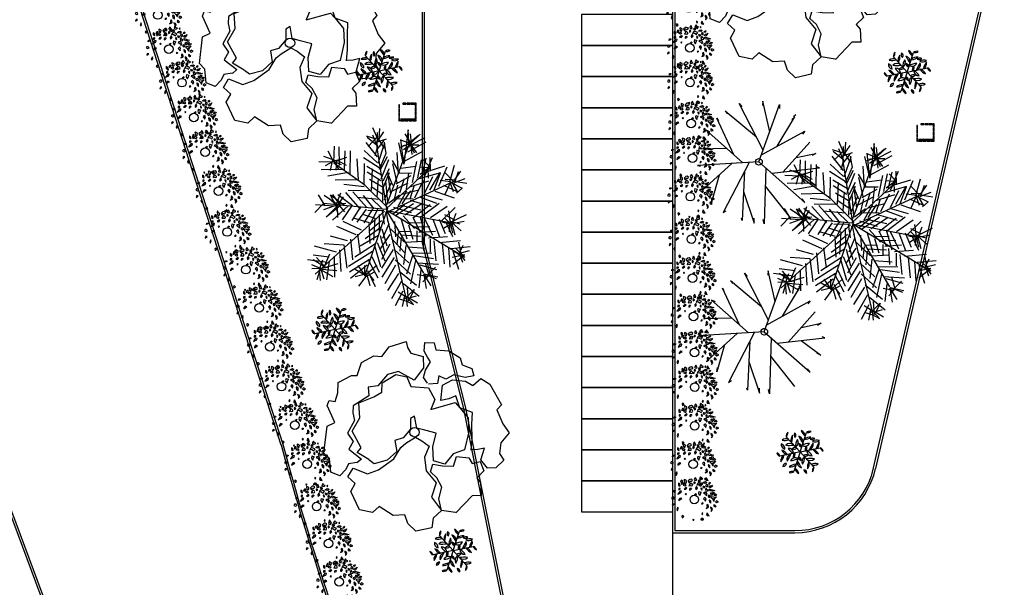
# Model space of a CAD drawing. Units: millimetres. Extents: x 1586 to 2073, y 1049 to 1580.
# Drawn here: x 1800 to 1824, y 1284 to 1298 of the extents above; entities that cross this region are included whole.
import ezdxf

# ---------------------------------------------------------------- set-up
doc = ezdxf.new("R2010")
doc.units = ezdxf.units.MM
for name, color, linetype in [('LSDPATHS', 2, 'Continuous'), ('LSKRASPEDO', 211, 'Continuous'), ('LSPARKING', 1, 'Continuous'), ('LSPARTERIA', 103, 'Continuous'), ('LSTREES', 82, 'Continuous')]:
    doc.layers.add(name, color=color, linetype=linetype)

# ---------------------------------------------------------------- blocks, each defined once
blk = doc.blocks.new('A$C03A763A7')
for points in [[(550, 1900), (390, 1960), (290, 1890), (120, 1840), (0, 2000), (120, 2250), (80, 2400), (410, 2830), (580, 2820), (620, 3190), (710, 3260), (800, 3180), (940, 3300), (1050, 3480), (1350, 3460), (1450, 3400), (1660, 3580), (1940, 3570), (2070, 3480), (2300, 3570), (2650, 3490), (2610, 3370), (2610, 3240), (2790, 3050), (2680, 2850), (2390, 2740), (2210, 3050), (1990, 3110), (1700, 3010), (1520, 3090), (1440, 2930), (1070, 2920), (990, 2800), (940, 2650), (690, 2500), (700, 2300), (550, 2210), (670, 1910), (550, 1890)], [(2590, 2550), (2580, 2690), (2690, 2790), (2860, 2890), (2860, 3000), (2860, 3140), (2960, 3280), (3120, 3180), (3080, 3040), (3290, 2890), (3420, 2650), (3380, 2510), (3510, 2350), (3470, 2200), (3300, 2260), (3130, 2420), (2950, 2430), (2860, 2560), (2760, 2440), (2600, 2520)], [(790, 1830), (660, 2070), (780, 2110), (790, 2490), (1060, 2640), (1200, 2910), (1520, 2860), (1710, 2860), (1810, 3020), (2130, 3020), (2300, 2870), (2270, 2660), (2560, 2460), (2550, 2190), (2380, 2060), (2870, 1930), (2900, 1790), (2940, 1530), (2810, 1280), (2550, 1010), (2310, 1060), (2060, 970), (1900, 1140), (2030, 1390), (2230, 1590), (2060, 1760), (1947, 1880), (2030, 2110), (1930, 2110), (1826, 1924), (1610, 1850), (1440, 1890), (1360, 1680), (1100, 1630), (840, 1700), (790, 1820)], [(2660, 940), (2790, 1120), (2940, 1380), (3070, 1580), (2900, 1790), (2950, 2040), (2800, 2060), (2640, 2110), (2830, 2360), (3060, 2350), (3270, 2190), (3350, 2040), (3560, 2080), (3660, 1890), (3650, 1410), (3520, 1370), (3480, 1070), (3500, 850), (3250, 760), (3120, 590), (3120, 430), (2910, 380), (2760, 460), (2730, 670), (2910, 840), (2780, 880), (2670, 940)], [(150, 1460), (310, 1550), (250, 1740), (430, 1840), (620, 1590), (850, 1550), (1230, 1580), (1470, 1710), (1600, 1730), (1826, 1736), (1900, 1610), (1970, 1440), (1780, 1300), (1670, 1040), (1720, 730), (1490, 530), (1530, 200), (1300, 150), (1180, 0), (870, 100), (810, 320), (850, 500), (640, 610), (490, 910), (310, 870), (110, 1050), (150, 1460)], [(1750, 20), (1530, 200), (1600, 430), (1770, 600), (1780, 810), (1730, 980), (1850, 1090), (2000, 960), (2190, 840), (2340, 980), (2540, 830), (2540, 700), (2700, 650), (2670, 450), (2470, 400), (2490, 280), (2370, 50), (2210, 140), (1750, 10)]]:
    blk.add_lwpolyline(points)
blk.add_circle((1863, 1829), 95.2)
blk = doc.blocks.new('A$C4A7133AE')
at = {"xscale": 2, "yscale": 2, "zscale": 2}
blk.add_blockref('A$C03A763A7', (0, 0), dxfattribs=at)
blk = doc.blocks.new('A1124DA')
at = {"color": 0}
for p, q in [((-0.026631, 0.503376), (-0.021723, 0.47393)), ((0.086008, 0.185063), (-0.026631, 0.503376)), ((0.078387, 0.065214), (0.105876, 0.497486)), ((0.105876, 0.497486), (0.110784, 0.462151)), ((-0.242567, 0.450373), (-0.222937, 0.420927)), ((-0.117587, 0.060264), (-0.242567, 0.450373)), ((-0.147875, 0.154805), (-0.114968, 0.485708)), ((-0.114968, 0.485708), (-0.114968, 0.462151)), ((0.203016, 0.1689), (0.282552, 0.415038)), ((0.282552, 0.415038), (0.262921, 0.385592)), ((-0.375074, 0.344368), (-0.345628, 0.338478)), ((-0.172404, 0.231367), (-0.375074, 0.344368)), ((0, 0), (0.385612, 0.320811)), ((0.385612, 0.320811), (0.370889, 0.291365)), ((-0.453597, 0.232473), (-0.433966, 0.214805)), ((0, 0), (-0.453597, 0.232473)), ((0.194274, 0.034223), (0.444504, 0.167692)), ((0.444504, 0.167692), (0.410151, 0.161803)), ((0.459227, 0.17947), (0.434689, 0.173581)), ((-0.198898, 0.101937), (-0.517396, 0.03813)), ((-0.517396, 0.03813), (-0.497765, 0.044019)), ((-0.339598, 0.073749), (-0.507581, -0.085543)), ((-0.073045, 0.037436), (-0.46832, -0.209216)), ((0, 0), (0.154953, -0.480119)), ((0.046513, 0.038696), (0.45432, 0.026351)), ((0.45432, 0.026351), (0.424874, 0.014573)), ((-0.507581, -0.085543), (-0.483043, -0.056097)), ((-0.139971, -0.004326), (-0.365259, -0.344667)), ((0.022752, -0.070498), (-0.222937, -0.462451)), ((0.129968, -0.174034), (0.444504, -0.073765)), ((-0.233942, -0.146288), (-0.291644, -0.415337)), ((0.04367, -0.13531), (0.405243, -0.297554)), ((0.282154, -0.125519), (0.439597, -0.17977)), ((-0.46832, -0.209216), (-0.438874, -0.209216)), ((-0.057993, -0.199313), (-0.016815, -0.515454)), ((0.225497, -0.216899), (0.302182, -0.403559)), ((0.439597, -0.17977), (0.405243, -0.17977)), ((0.405243, -0.297554), (0.39052, -0.279886)), ((-0.365259, -0.344667), (-0.360351, -0.327)), ((-0.291644, -0.415337), (-0.272013, -0.380002)), ((0.302182, -0.403559), (0.282552, -0.374113)), ((-0.222937, -0.462451), (-0.213122, -0.427116)), ((0.154953, -0.480119), (0.150045, -0.444783))]:
    blk.add_line(p, q, dxfattribs=at)
blk.add_circle((0, 0), 0.027354, dxfattribs=at)
blk = doc.blocks.new('A$C7B3A4F16')
at = {"color": 7, "linetype": 'Continuous'}
for p, q in [((18.1, 56.9), (17.5, 56.6)), ((17.5, 56.6), (18.1, 53)), ((20.9, 55.4), (18.1, 56.9)), ((20.6, 53), (20.9, 55.4)), ((25.5, 57.2), (23, 55.1)), ((23, 55.1), (23, 54.8)), ((27.2, 57.5), (25.5, 57.2)), ((29.1, 56.3), (27.2, 57.5)), ((27.4, 54.5), (28.9, 55.4)), ((28.9, 55.4), (29.1, 56.3)), ((33.4, 60), (31.7, 57.6)), ((31.7, 57.6), (32.1, 56.1)), ((32.1, 56.1), (34, 55.8)), ((33.6, 59.4), (33.4, 60)), ((35.1, 56.1), (33.6, 59.4)), ((34, 55.8), (35.1, 56.1)), ((37.4, 54.3), (37.8, 56.6)), ((37.8, 56.6), (39.5, 54.3)), ((40.5, 60.9), (38.8, 58.2)), ((38.8, 58.2), (40.5, 56.7)), ((41.8, 58.8), (40.5, 60.9)), ((40.5, 56.7), (42.8, 57.3)), ((43.7, 58.2), (41.8, 58.8)), ((42.8, 57.3), (43.7, 58.2)), ((47, 58.8), (46, 57.6)), ((46, 57.6), (46.6, 56.7)), ((46.6, 56.7), (47.2, 57.3)), ((47.2, 57.3), (47, 58.8)), ((2.9, 39.3), (3.2, 41.5)), ((3.2, 41.5), (5, 41.5)), ((5, 41.5), (5.1, 40.5)), ((11.5, 50.5), (9.7, 51.7)), ((9.7, 51.7), (9.7, 49.3)), ((9.7, 49.3), (11.5, 47.8)), ((12, 44.6), (9.9, 44.3)), ((9.9, 44.3), (9.9, 42.5)), ((9.9, 42.5), (12, 43.4)), ((12, 48.7), (11.5, 50.5)), ((11.5, 47.8), (12, 48.7)), ((12, 43.4), (12, 44.6)), ((13.9, 51.6), (13.5, 50.4)), ((13.5, 50.4), (15.3, 50.9)), ((14.6, 53.1), (13.9, 51.6)), ((16.3, 53.1), (14.6, 53.1)), ((15.3, 50.9), (16.5, 51.6)), ((18.1, 50.3), (16, 49.2)), ((16, 49.2), (18.5, 48.3)), ((16.5, 51.6), (16.3, 53.1)), ((19.2, 45.3), (17.4, 43.6)), ((17.4, 43.6), (19.7, 43.4)), ((18.1, 53), (19.6, 51.8)), ((20.4, 49.5), (18.1, 50.3)), ((18.5, 48.3), (19.3, 48.3)), ((20.1, 45.8), (19.2, 45.3)), ((19.3, 48.3), (20.4, 49.5)), ((19.6, 51.8), (20.6, 53)), ((19.7, 43.4), (21.3, 45.1)), ((21.3, 45.1), (20.1, 45.8)), ((23, 54.8), (24.7, 52.4)), ((24.6, 49.1), (24.2, 48.2)), ((24.2, 48.2), (25.9, 48.5)), ((25.9, 51.5), (24.6, 49.1)), ((24.7, 52.4), (25.3, 53.6)), ((25.6, 44.3), (25.2, 43.4)), ((25.2, 42.2), (27.3, 43.4)), ((25.2, 43.4), (25.2, 42.2)), ((25.3, 53.6), (25.7, 54.8)), ((27.6, 44.6), (25.6, 44.3)), ((25.7, 54.8), (26.6, 54.8)), ((26.7, 52.1), (25.9, 51.5)), ((25.9, 48.5), (27.1, 48.2)), ((26.6, 54.8), (27.4, 54.5)), ((28.6, 50.3), (26.7, 52.1)), ((27.1, 48.2), (28.8, 48.5)), ((27.6, 44.6), (27.3, 43.4)), ((29, 49.7), (28.6, 50.3)), ((28.8, 48.5), (29, 49.7)), ((31.1, 53.1), (31.3, 51)), ((32.4, 53.1), (31.1, 53.1)), ((31.3, 51), (32.6, 51.9)), ((33.2, 52.2), (32.4, 53.1)), ((32.6, 51.9), (33.2, 52.2)), ((34.9, 47.4), (33.4, 45.1)), ((33.4, 45.1), (34, 43)), ((34, 43), (36.1, 45.1)), ((36.1, 45.1), (34.9, 47.4)), ((36.4, 50.9), (35.3, 48.9)), ((35.3, 48.9), (37.6, 49.8)), ((37.9, 52.4), (36.4, 50.9)), ((37.8, 54.3), (37.4, 54.3)), ((37.6, 49.8), (41, 47.7)), ((38.2, 53.4), (37.8, 54.3)), ((40.2, 51.2), (37.9, 52.4)), ((39.9, 54), (38.2, 53.4)), ((39.5, 54.3), (39.9, 54)), ((42.7, 50.1), (40.2, 51.2)), ((40.9, 44.8), (41.2, 43.4)), ((42.2, 44.6), (40.9, 44.8)), ((41, 47.7), (41.4, 48.6)), ((41.2, 43.4), (42, 41.9)), ((41.4, 48.6), (42.7, 50.1)), ((42, 41.9), (42.6, 43.1)), ((42.6, 43.1), (42.2, 44.6)), ((43.8, 52.3), (45.5, 53.5)), ((47, 51.5), (43.8, 52.3)), ((44.2, 47.4), (43.8, 46)), ((43.8, 46), (45.5, 45.4)), ((45.1, 47.1), (44.2, 47.4)), ((46.8, 46.6), (45.1, 47.1)), ((45.5, 53.5), (47.4, 54.1)), ((45.5, 45.4), (46.8, 46.6)), ((49.1, 52.9), (47, 51.5)), ((48.9, 45.1), (47.2, 43.4)), ((47.2, 43.4), (47.9, 40.7)), ((47.4, 54.1), (49.1, 52.9)), ((48.4, 50.3), (47.8, 48.2)), ((47.8, 48.2), (48.8, 47.3)), ((50.5, 49.4), (48.4, 50.3)), ((48.8, 47.3), (50.5, 47)), ((49.3, 42.8), (48.9, 45.1)), ((51, 42.2), (49.3, 42.8)), ((50.5, 47), (50.5, 49.4)), ((51.2, 41), (51, 42.2)), ((53.8, 52.6), (51.4, 51.1)), ((51.4, 51.1), (53.5, 50.8)), ((52.3, 46.3), (53.1, 48.1)), ((54, 45.4), (52.3, 46.3)), ((52.3, 43.4), (53.3, 43.7)), ((53.3, 41.3), (52.3, 43.4)), ((53.1, 48.1), (55.4, 48.1)), ((53.3, 43.7), (58, 42.2)), ((56.9, 40.7), (53.3, 41.3)), ((53.8, 52.6), (53.5, 50.8)), ((55.6, 46.6), (54, 45.4)), ((55.4, 48.1), (56.9, 49.3)), ((56.9, 49.3), (55.6, 46.6)), ((60.3, 41.6), (56.9, 40.7)), ((58, 42.2), (60.3, 41.6)), ((1, 32.4), (0, 30.6)), ((0, 30.6), (2.3, 29.7)), ((2.9, 32.4), (1, 32.4)), ((2.3, 29.7), (4, 30.6)), ((5.1, 40.5), (2.9, 39.3)), ((4, 30.6), (2.9, 32.4)), ((9.9, 38.3), (8.6, 36.5)), ((8.6, 36.5), (10.3, 37.1)), ((11.8, 40.9), (9.9, 38.3)), ((10, 27.4), (12, 29.1)), ((10.2, 28.9), (10, 27.4)), ((12, 31.1), (10.2, 28.9)), ((10.3, 37.1), (13.3, 38.6)), ((13.9, 40.7), (11.8, 40.9)), ((14.4, 30.4), (12, 31.1)), ((12, 29.1), (14.4, 30.4)), ((13.3, 38.6), (13.9, 40.7)), ((19.8, 37.5), (19.1, 36.3)), ((19.1, 36.3), (19.8, 35.6)), ((20.7, 36.6), (19.8, 37.5)), ((19.8, 35.6), (20.7, 36.6)), ((34.4, 37), (31.9, 35.4)), ((31.9, 35.4), (33.2, 34.8)), ((33.4, 34.8), (34.4, 36.2)), ((34.4, 37), (34.4, 36.2)), ((38.2, 40.4), (37.5, 37.8)), ((37.5, 37.8), (38.5, 35.4)), ((38.2, 40.4), (41.5, 39.3)), ((38.5, 35.4), (39.6, 34.5)), ((39.6, 34.5), (40.6, 37.8)), ((40.6, 37.8), (41.5, 39.3)), ((45.7, 39), (44.4, 38.4)), ((44.4, 38.4), (46.9, 36.9)), ((46.7, 32), (44.7, 30.1)), ((44.7, 30.1), (45.9, 28.6)), ((48.2, 39), (45.7, 39)), ((45.9, 28.6), (47.2, 26.8)), ((46.7, 32), (47.6, 28.9)), ((46.9, 36.9), (48.2, 35.4)), ((47.2, 26.8), (47.6, 28.9)), ((47.9, 40.7), (51.2, 41)), ((49.9, 36.3), (48.2, 39)), ((48.2, 35.4), (48.4, 34.3)), ((48.4, 34.3), (49.9, 36.3)), ((52.7, 34.8), (51, 34.5)), ((51, 34.5), (51, 33.6)), ((51, 33.6), (51.9, 32.4)), ((51.9, 32.4), (52.7, 31.8)), ((52.9, 28.6), (52.3, 27.8)), ((52.3, 27.8), (52.8, 25.7)), ((54.6, 33.4), (52.7, 34.8)), ((54.6, 33.4), (52.7, 31.8)), ((54.9, 26.7), (52.9, 28.6)), ((54.6, 36.5), (55, 38.3)), ((56.3, 35.1), (54.6, 36.5)), ((57.5, 36.8), (55, 38.3)), ((55.2, 31.5), (56.7, 33.3)), ((57.5, 29.4), (55.2, 31.5)), ((56.1, 37.7), (58.2, 39.5)), ((56.3, 35.1), (56.9, 35.4)), ((56.7, 33.3), (59.6, 32.4)), ((56.9, 35.4), (57.5, 36.8)), ((57.5, 36.9), (58.4, 37.1)), ((60.5, 30.6), (57.5, 29.4)), ((57.5, 29.4), (58.4, 27.3)), ((58.2, 39.5), (59.8, 38.6)), ((59.8, 38.6), (58.4, 37.1)), ((58.8, 35.1), (61.3, 36.8)), ((58.8, 35.1), (61.9, 34.5)), ((59.4, 26.8), (59.6, 28.8)), ((59.6, 32.4), (62.6, 33)), ((60.1, 30.5), (59.6, 28.8)), ((62.6, 33), (60.5, 30.6)), ((61.3, 36.8), (62.8, 36.2)), ((62.8, 36.2), (61.9, 34.5)), ((1.5, 22.9), (0.6, 20.5)), ((0.6, 20.5), (3.4, 22.6)), ((3.4, 22.6), (1.5, 22.9)), ((8.6, 18.2), (7.1, 15.2)), ((7.1, 15.2), (8.4, 13.4)), ((8.2, 14.3), (9.2, 16.1)), ((8.4, 13.4), (8.2, 14.3)), ((9.2, 16.1), (8.6, 18.2)), ((43.3, 24.9), (41.8, 23.2)), ((41.8, 23.2), (43.5, 23.2)), ((43.3, 24.9), (43.5, 23.2)), ((49.6, 18.2), (48.3, 16.7)), ((48.3, 16.7), (51.2, 17.9)), ((49.8, 22), (49.3, 20.8)), ((49.3, 20.8), (49.6, 18.2)), ((51, 21.7), (49.8, 22)), ((51.7, 19.3), (51, 21.7)), ((51.2, 17.9), (51.7, 19.3)), ((52.8, 25.7), (55, 23.8)), ((54.4, 18.2), (54.6, 17)), ((56.3, 17.3), (54.4, 18.2)), ((54.6, 17), (55.9, 14.6)), ((54.6, 17), (55.9, 14.6)), ((55, 23.8), (54.9, 26.7)), ((55.2, 12.5), (57.3, 14.9)), ((55.9, 14.6), (55.2, 12.5)), ((57.3, 14.9), (56.3, 17.3)), ((58.4, 27.3), (59.4, 26.8)), ((59.2, 21.4), (59, 19.9)), ((59, 19.9), (60.7, 18.7)), ((60.5, 21.1), (59.2, 21.4)), ((62.2, 19.3), (60.5, 21.1)), ((60.7, 18.7), (62.2, 19.3)), ((62.6, 27.4), (61.1, 25.8)), ((61.1, 25.8), (62.8, 24.7)), ((65.5, 26), (62.6, 27.4)), ((62.8, 24.7), (65.5, 26)), ((15.5, 6.6), (14.1, 5.7)), ((14.1, 5.7), (14.9, 3.6)), ((14.9, 3.6), (15.7, 3.9)), ((17, 5.1), (15.5, 6.6)), ((15.7, 3.9), (17, 5.1)), ((30.2, 1.7), (29.8, 0.2)), ((29.8, 0.2), (31.2, 0.2)), ((30.2, 1.7), (31, 1.2)), ((31.2, 0.2), (31, 1.2)), ((42.4, 2.3), (40.6, 1.5)), ((40.6, 1.5), (40.6, 0)), ((42.2, 1), (40.6, 0)), ((42.6, 10.5), (42.2, 8.8)), ((42.2, 8.8), (43.2, 8.2)), ((42.4, 3), (42.2, 0.7)), ((42.2, 0.7), (43.7, 0.1)), ((44.5, 1.8), (42.4, 3)), ((43.8, 9.8), (42.6, 10.5)), ((43.2, 8.2), (43.8, 9.8)), ((43.7, 0.1), (44.5, 1)), ((44.5, 1), (44.5, 1.8)), ((49.7, 10.6), (48.9, 7.5)), ((48.9, 7.5), (50, 6.6)), ((49.7, 10.6), (50.8, 8.4)), ((50, 6.6), (52.5, 6.3)), ((52.5, 6.3), (50.8, 8.4))]:
    blk.add_line(p, q, dxfattribs=at)
blk.add_circle((31.7, 29), 6, dxfattribs=at)
blk = doc.blocks.new('JEF', base_point=(7.912, 19.882))
for p, q in [((7.271, 24.179), (6.904, 24.979)), ((7.172, 24.076), (7.614, 24.739)), ((7.319, 24.331), (7.359, 24.936)), ((9.124, 24.867), (8.86, 22.695)), ((9.194, 23.759), (9.124, 24.867)), ((7.118, 24.277), (6.51, 24.468)), ((7.227, 23.825), (6.562, 24.368)), ((7.216, 24.43), (6.622, 23.814)), ((7.229, 23.724), (6.912, 24.525)), ((7.122, 24.075), (7.773, 24.288)), ((7.179, 23.673), (7.212, 24.682)), ((7.18, 23.623), (7.624, 24.185)), ((7.218, 24.329), (7.633, 23.681)), ((8.86, 22.695), (8.681, 24.254)), ((9.189, 24.011), (8.682, 24.204)), ((8.927, 24.611), (9.342, 23.913)), ((9.136, 24.161), (9.653, 23.414)), ((9.34, 24.014), (9.279, 24.617)), ((9.288, 24.113), (9.785, 24.525)), ((9.292, 23.912), (10.191, 24.381)), ((9.339, 24.064), (9.885, 24.578)), ((4.421, 22.919), (4.108, 23.518)), ((4.473, 22.819), (4.505, 23.827)), ((4.829, 22.624), (4.809, 23.782)), ((5.137, 22.327), (5.166, 23.537)), ((5.495, 22.031), (5.518, 23.543)), ((7.194, 22.817), (6.375, 23.558)), ((6.467, 24.064), (7.188, 23.169)), ((7.178, 23.723), (7.036, 23.217)), ((7.8, 19.904), (7.178, 23.723)), ((7.246, 22.767), (7.677, 24.035)), ((7.677, 24.035), (7.626, 24.034)), ((7.626, 24.034), (7.739, 23.381)), ((7.796, 20.156), (9.239, 24.062)), ((8.533, 24.05), (8.807, 22.795)), ((9.29, 24.013), (8.639, 23.749)), ((9.291, 23.962), (8.789, 23.853)), ((9.292, 23.912), (8.844, 23.602)), ((8.906, 22.897), (10.055, 23.522)), ((10.246, 24.08), (9.098, 23.455)), ((9.24, 24.012), (9.502, 23.412)), ((9.292, 23.912), (9.796, 23.921)), ((9.293, 23.862), (9.353, 23.308)), ((3.811, 23.21), (4.622, 22.922)), ((4.37, 22.918), (4.23, 22.311)), ((4.421, 22.919), (4.783, 22.371)), ((4.471, 22.92), (4.973, 23.029)), ((4.622, 22.922), (4.583, 22.317)), ((4.622, 22.922), (5.274, 23.135)), ((4.723, 22.924), (5.232, 22.631)), ((6.004, 21.737), (5.93, 23.046)), ((7.301, 22.466), (6.333, 23.104)), ((7.739, 23.381), (7.303, 22.365)), ((7.404, 22.367), (7.843, 23.181)), ((7.897, 22.98), (7.415, 21.762)), ((8.618, 22.136), (8.15, 22.934)), ((8.518, 22.084), (8.443, 23.443)), ((9.731, 21.853), (9.964, 22.966)), ((10.03, 22.06), (10.264, 23.072)), ((10.527, 22.472), (10.064, 22.968)), ((10.278, 22.266), (10.666, 23.13)), ((10.53, 22.271), (10.515, 23.127)), ((4.473, 22.819), (3.515, 22.852)), ((5.085, 22.376), (3.675, 22.351)), ((4.422, 22.868), (3.922, 22.608)), ((4.472, 22.869), (4.929, 22.676)), ((6.413, 21.392), (4.474, 22.768)), ((6.363, 21.391), (6.389, 22.752)), ((7.461, 22.015), (6.544, 22.553)), ((6.822, 21.046), (6.899, 22.408)), ((7.568, 21.664), (7.957, 22.427)), ((7.75, 19.903), (10.477, 22.421)), ((8.153, 22.733), (8.427, 21.528)), ((9.618, 22.557), (8.663, 22.439)), ((9.663, 22.86), (9.384, 21.545)), ((9.618, 22.557), (9.618, 22.557)), ((10.476, 22.471), (9.871, 22.511)), ((10.426, 22.47), (9.879, 22.058)), ((10.425, 22.521), (10.133, 21.911)), ((10.376, 22.47), (10.387, 21.815)), ((10.379, 22.268), (11.432, 22.589)), ((11.051, 21.322), (11.584, 22.541)), ((11.752, 21.587), (12.035, 22.65)), ((5.391, 22.18), (4.085, 21.955)), ((4.543, 21.711), (5.903, 21.735)), ((7.416, 21.661), (6.55, 22.2)), ((7.524, 21.26), (6.709, 21.75)), ((7.182, 20.649), (7.263, 21.81)), ((7.527, 21.109), (7.962, 22.175)), ((7.704, 19.651), (12.153, 21.695)), ((7.719, 21.667), (7.843, 20.308)), ((8.036, 20.816), (7.86, 22.224)), ((8.177, 21.372), (7.915, 21.973)), ((8.377, 21.477), (9.326, 21.997)), ((8.517, 22.134), (9.373, 22.149)), ((8.876, 21.788), (8.589, 20.876)), ((9.038, 21.136), (9.172, 22.146)), ((9.237, 21.29), (10.44, 21.664)), ((9.552, 20.59), (10.087, 21.709)), ((9.683, 21.752), (11.187, 22.182)), ((10.152, 20.853), (10.688, 21.921)), ((10.501, 21.061), (11.137, 22.181)), ((11.138, 22.13), (10.753, 21.065)), ((11.802, 21.588), (11.146, 21.677)), ((11.439, 22.186), (11.953, 21.641)), ((12.103, 21.694), (11.447, 21.733)), ((12.003, 21.642), (12.812, 21.505)), ((12.005, 21.541), (12.706, 21.805)), ((12.052, 21.693), (12.446, 22.254)), ((12.103, 21.694), (12.295, 22.251)), ((6.365, 21.29), (5.102, 21.419)), ((5.361, 21.071), (6.722, 21.044)), ((7.85, 19.955), (6.413, 21.392)), ((7.532, 20.807), (6.869, 21.248)), ((7.54, 20.353), (7.572, 21.412)), ((7.639, 20.456), (8.074, 21.522)), ((8.033, 20.967), (9.132, 21.54)), ((8.245, 20.416), (8.48, 21.378)), ((8.503, 20.068), (9.04, 21.035)), ((8.741, 20.828), (9.795, 21.099)), ((8.752, 20.223), (9.292, 21.039)), ((9.251, 20.535), (9.538, 21.396)), ((11.352, 21.378), (12.216, 20.99)), ((11.463, 20.826), (11.802, 21.588)), ((11.752, 21.587), (12.515, 21.197)), ((11.752, 21.587), (11.964, 20.986)), ((11.853, 21.589), (12.216, 20.99)), ((12.515, 21.197), (12.167, 20.889)), ((3.916, 20.088), (3.501, 20.786)), ((4.569, 20.25), (3.854, 20.742)), ((4.621, 20.15), (4.16, 20.545)), ((5.126, 20.109), (4.257, 20.749)), ((4.623, 20.05), (4.257, 20.749)), ((4.77, 20.254), (4.408, 20.802)), ((4.621, 20.15), (4.91, 20.911)), ((4.71, 20.807), (5.629, 20.118)), ((4.722, 20.102), (5.065, 20.662)), ((6.138, 19.875), (5.212, 20.917)), ((5.665, 20.975), (6.539, 19.983)), ((5.923, 20.627), (7.336, 20.501)), ((6.994, 19.89), (6.324, 20.735)), ((6.78, 20.592), (7.498, 19.899)), ((7.895, 20.259), (8.591, 20.775)), ((8.243, 20.517), (9.452, 20.538)), ((9.252, 20.434), (10.569, 20.054)), ((9.853, 20.646), (10.919, 20.262)), ((10.103, 20.802), (11.268, 20.469)), ((10.804, 21.016), (12.022, 20.584)), ((3.813, 20.237), (3.269, 19.673)), ((3.31, 20.178), (4.471, 20.097)), ((4.671, 20.151), (3.813, 20.237)), ((4.521, 20.098), (3.82, 19.834)), ((4.874, 20.104), (3.979, 19.383)), ((4.078, 19.486), (4.722, 20.102)), ((5.377, 20.113), (4.386, 19.189)), ((7.751, 19.853), (4.621, 20.15)), ((4.626, 19.848), (4.732, 19.548)), ((4.67, 20.202), (5.224, 20.262)), ((4.671, 20.151), (4.685, 19.345)), ((4.721, 20.203), (5.133, 19.706)), ((5.58, 20.067), (4.99, 19.199)), ((6.135, 20.026), (5.596, 19.16)), ((6.49, 19.881), (5.9, 19.064)), ((6.893, 19.888), (6.354, 19.022)), ((6.413, 15.697), (7.85, 19.955)), ((7.6, 19.8), (6.593, 19.782)), ((7.245, 19.945), (6.71, 18.877)), ((7.5, 19.798), (7.616, 18.943)), ((7.802, 19.803), (11.848, 19.018)), ((8.201, 20.012), (9.316, 19.679)), ((8.209, 19.609), (8.904, 20.176)), ((8.362, 19.511), (9.457, 20.236)), ((8.653, 20.121), (9.918, 19.841)), ((8.916, 19.521), (10.012, 20.246)), ((10.517, 20.154), (9.473, 19.329)), ((9.926, 19.387), (11.07, 20.264)), ((10.532, 19.348), (11.577, 20.072)), ((11.191, 19.107), (12.083, 19.98)), ((7.652, 19.75), (3.287, 15.793)), ((6.707, 19.028), (5.694, 19.313)), ((7.055, 19.286), (6.345, 19.526)), ((6.978, 17.924), (7.055, 19.286)), ((7.303, 19.543), (7.321, 18.485)), ((7.753, 19.702), (7.865, 19.099)), ((7.803, 19.753), (10.089, 15.862)), ((12.489, 16.963), (7.853, 19.754)), ((8.667, 19.315), (9.043, 18.011)), ((8.816, 19.469), (9.535, 18.675)), ((9.422, 19.379), (9.893, 18.429)), ((9.875, 19.437), (10.25, 18.184)), ((10.128, 19.341), (10.652, 18.241)), ((10.684, 19.25), (11.107, 18.148)), ((11.087, 19.257), (11.456, 18.356)), ((12.097, 19.174), (11.436, 19.515)), ((11.798, 18.967), (11.439, 19.313)), ((11.797, 19.017), (11.683, 19.771)), ((11.796, 19.068), (12.796, 19.539)), ((11.85, 18.867), (12.139, 19.628)), ((5.864, 18.257), (4.645, 18.79)), ((6.211, 18.566), (5.043, 19.1)), ((7.418, 18.738), (6.422, 18.015)), ((6.657, 18.977), (6.73, 17.718)), ((7.461, 19.142), (6.716, 18.524)), ((7.47, 18.638), (7.791, 17.586)), ((7.918, 18.949), (7.531, 18.035)), ((7.864, 19.149), (8.954, 14.482)), ((7.865, 19.099), (7.864, 19.149)), ((8.024, 18.648), (8.896, 17.807)), ((8.268, 19.106), (8.335, 18.15)), ((9.076, 19.02), (10.083, 19.037)), ((9.447, 17.968), (9.179, 18.87)), ((9.483, 18.775), (10.491, 18.793)), ((11.293, 19.059), (11.849, 18.968)), ((11.998, 19.071), (11.35, 18.657)), ((11.494, 19.062), (11.913, 18.163)), ((11.747, 19.016), (11.706, 18.461)), ((11.745, 19.117), (11.91, 18.364)), ((12.404, 18.927), (11.745, 19.117)), ((11.748, 18.966), (12.652, 19.133)), ((11.847, 19.069), (12.063, 18.266)), ((11.898, 19.019), (12.461, 18.525)), ((5.316, 17.895), (4.253, 18.178)), ((5.516, 17.999), (5.64, 16.691)), ((6.137, 17.053), (5.964, 18.309)), ((7.275, 18.232), (6.128, 17.556)), ((7.98, 18.295), (7.342, 17.326)), ((7.376, 18.234), (7.647, 17.18)), ((8.085, 18.045), (8.907, 17.152)), ((8.445, 17.648), (8.532, 18.405)), ((8.53, 18.506), (9.337, 18.47)), ((8.689, 18.106), (8.603, 17.247)), ((8.736, 18.258), (9.897, 18.177)), ((9.701, 17.872), (9.689, 18.526)), ((9.792, 18.427), (10.849, 18.497)), ((10.115, 17.274), (10.046, 18.281)), ((10.403, 18.085), (11.611, 18.157)), ((10.505, 17.987), (10.519, 17.18)), ((4.623, 17.177), (3.256, 17.556)), ((3.857, 17.718), (5.068, 17.638)), ((4.822, 17.332), (4.896, 15.972)), ((5.296, 16.181), (5.119, 17.639)), ((5.787, 16.895), (7.083, 17.724)), ((7.411, 16.269), (7.035, 17.572)), ((7.183, 17.777), (7.657, 16.626)), ((7.991, 17.69), (7.453, 16.723)), ((8.198, 17.341), (7.463, 16.169)), ((9.171, 16.501), (8.249, 17.342)), ((8.87, 16.395), (9, 17.607)), ((8.946, 17.808), (10.104, 17.879)), ((9.102, 17.508), (10.263, 17.428)), ((10.882, 16.632), (10.759, 17.89)), ((11.063, 17.795), (12.421, 17.92)), ((11.266, 17.698), (11.389, 16.44)), ((11.674, 17.453), (11.745, 16.245)), ((11.826, 17.405), (13.033, 17.527)), ((12.538, 17.014), (12.128, 17.41)), ((12.286, 17.01), (12.578, 17.62)), ((12.489, 16.963), (12.322, 17.817)), ((4.175, 16.867), (3.165, 17)), ((3.883, 16.257), (3.17, 16.698)), ((3.935, 16.207), (3.369, 16.852)), ((3.583, 16.151), (3.775, 16.708)), ((3.834, 16.206), (4.222, 17.069)), ((4.476, 16.922), (4.499, 15.613)), ((6.89, 17.217), (5.395, 16.284)), ((6.698, 16.71), (5.451, 15.932)), ((6.845, 16.914), (7.316, 15.914)), ((8.258, 16.838), (7.473, 15.615)), ((9.415, 16.959), (9.032, 15.793)), ((9.412, 17.11), (10.621, 17.132)), ((9.515, 16.961), (10.728, 16.781)), ((12.689, 17.017), (11.886, 16.852)), ((11.929, 17.256), (12.692, 16.866)), ((11.929, 17.256), (12.302, 16.103)), ((12.64, 16.966), (11.944, 16.399)), ((12.385, 17.113), (12.987, 17.274)), ((12.386, 17.062), (12.696, 16.664)), ((12.387, 17.012), (12.546, 16.561)), ((3.928, 16.56), (2.817, 16.692)), ((3.633, 16.152), (3.075, 16.394)), ((3.583, 16.151), (3.079, 16.142)), ((3.632, 16.202), (3.394, 15.442)), ((3.533, 16.099), (3.596, 15.395)), ((3.632, 16.202), (3.846, 15.5)), ((4.136, 16.211), (3.633, 16.152)), ((3.634, 16.101), (4.398, 15.661)), ((3.735, 16.103), (4.643, 16.018)), ((3.834, 16.206), (4.736, 16.473)), ((4.179, 16.615), (3.998, 15.452)), ((6.553, 16.354), (5.509, 15.53)), ((6.565, 15.649), (5.801, 16.089)), ((6.464, 15.647), (5.998, 16.345)), ((6.413, 15.697), (6.401, 16.352)), ((6.463, 15.748), (7.157, 16.365)), ((6.648, 16.658), (7.222, 15.56)), ((7.681, 15.215), (8.366, 16.386)), ((8.311, 16.688), (9.284, 15.798)), ((9.295, 15.193), (9.621, 16.661)), ((9.725, 16.511), (11.037, 16.434)), ((10.942, 16.079), (9.879, 16.363)), ((10.444, 15.718), (10.23, 16.47)), ((10.245, 15.613), (10.839, 16.229)), ((6.462, 15.798), (5.809, 15.636)), ((6.464, 15.647), (6.022, 15.035)), ((6.511, 15.85), (6.726, 15.097)), ((6.564, 15.699), (7.064, 15.96)), ((7.08, 15.003), (6.609, 16.003)), ((6.663, 15.802), (6.973, 15.404)), ((8.527, 15.835), (7.841, 14.764)), ((8.575, 15.987), (9.649, 15.099)), ((10.244, 15.664), (9.688, 15.755)), ((9.934, 16.061), (9.803, 14.95)), ((10.395, 15.666), (10.049, 15.307)), ((10.09, 15.812), (10.557, 15.064)), ((10.14, 15.813), (11, 15.627)), ((10.14, 15.813), (10.901, 15.524)), ((10.143, 15.662), (10.257, 14.908)), ((8.101, 14.265), (8.737, 15.385)), ((9.813, 14.396), (8.841, 15.185)), ((8.908, 14.229), (9.502, 14.844)), ((9.162, 14.133), (9.098, 14.938)), ((9.502, 14.844), (9.211, 14.234)), ((8.799, 14.731), (8.311, 13.815)), ((9.211, 14.234), (8.497, 14.675)), ((8.504, 14.272), (9.113, 14.081)), ((8.905, 14.43), (8.765, 13.773)), ((8.904, 14.481), (9.719, 13.991)), ((9.007, 14.331), (9.068, 13.778)), ((9.109, 14.283), (9.661, 14.444)), ((9.469, 13.886), (9.109, 14.283)), ((9.011, 14.13), (9.469, 13.886))]:
    blk.add_line(p, q)
blk = doc.blocks.new('A$C5F1F5EC7')
blk.add_blockref('JEF', (5.094, 6.11))
blk = doc.blocks.new('A1194DD')
at = {"color": 0}
for q in [(-0.325882, 0.361604), (0.150217, 0.463024), (-0.4761, -0.10142), (-0.150217, -0.463025), (0.4761, 0.10142), (0.325882, -0.361604)]:
    blk.add_line((0, 0), q, dxfattribs=at)
for centre, radius, start, end in [((-0.212141, 0.381274), 0.115429, 132.223329, 189.811384), ((-0.420577, 0.452973), 0.131588, 316.023843, 6.01087), ((0.331597, 0.619321), 0.324461, 200.387846, 229.063215), ((-0.014618, 0.376395), 0.136538, 359.750033, 72.049714), ((0.224122, 0.374357), 0.115429, 72.223329, 129.811384), ((0.181998, 0.590717), 0.131588, 256.023843, 306.01087), ((-0.333277, 0.175538), 0.136538, 59.750033, 132.049714), ((-0.370549, 0.596832), 0.324461, 260.387846, 289.063215), ((-0.012731, 0.275969), 0.204565, 143.352114, 190.996545), ((-0.528438, 0.366778), 0.35297, 338.197007, 5.086634), ((-0.05561, 0.411563), 0.088699, 151.701535, 229.740567), ((-0.172972, 0.389343), 0.075314, 322.863919, 58.578184), ((0.152738, 0.143707), 0.259462, 145.152652, 185.934817), ((-0.176409, 0.228562), 0.132381, 302.472927, 28.614542), ((0.681574, 0.688448), 0.77834, 203.811293, 217.500286), ((-0.064135, 0.24213), 0.136294, 347.270177, 75.718811), ((0.23263, 0.14901), 0.204565, 83.352114, 130.996545), ((0.05342, 0.64103), 0.35297, 278.197007, 305.086634), ((0.311862, 0.211412), 0.115429, 72.223329, 129.811384), ((0.269738, 0.427772), 0.131588, 256.023843, 306.01087), ((0.364612, 0.375968), 0.136538, 239.750033, 312.049714), ((0.401884, -0.045326), 0.324461, 80.387846, 109.063215), ((-0.33869, 0.175436), 0.107924, 170.708992, 259.106442), ((-0.486291, 0.072438), 0.12724, 358.657091, 71.158344), ((-0.581858, -0.274252), 0.35297, 38.197007, 65.086634), ((-0.245361, 0.126959), 0.204565, 203.352114, 250.996545), ((-0.241758, 0.065523), 0.136294, 47.270177, 135.718811), ((-0.255426, 0.934484), 0.77834, 263.811293, 277.500286), ((-0.286145, -0.038493), 0.132381, 2.472927, 88.614542), ((-0.048085, 0.204128), 0.259462, 205.152652, 245.934817), ((-0.123699, 0.023779), 0.080291, 60.907665, 140.10727), ((-0.144657, 0.136779), 0.073722, 236.542682, 324.472253), ((0.046126, 0.193667), 0.073722, 176.542682, 264.472253), ((-0.041256, 0.119015), 0.080291, 0.907665, 80.10727), ((0.200823, -0.060421), 0.259462, 85.152652, 125.934817), ((0.109736, 0.267055), 0.132381, 242.472927, 328.614542), ((0.190783, 0.056887), 0.073722, 116.542682, 204.472253), ((0.082442, 0.095237), 0.080291, 300.907665, 20.10727), ((0.048085, -0.204128), 0.259462, 25.152652, 65.934817), ((0.286145, 0.038493), 0.132381, 182.472927, 268.614542), ((0.937, -0.246036), 0.77834, 143.811293, 157.500286), ((0.177623, 0.176607), 0.136294, 287.270177, 15.718811), ((0.581858, 0.274252), 0.35297, 218.197007, 245.086634), ((0.245361, -0.126959), 0.204565, 23.352114, 70.996545), ((0.702146, 0.022489), 0.324461, 140.387846, 169.063215), ((0.318659, 0.200857), 0.136538, 299.750033, 12.049714), ((0.602575, 0.137743), 0.131588, 196.023843, 246.01087), ((0.436264, -0.006917), 0.115429, 12.223329, 69.811384), ((-0.602575, -0.137743), 0.131588, 16.023843, 66.01087), ((-0.436264, 0.006917), 0.115429, 192.223329, 249.811384), ((-0.318659, -0.200857), 0.136538, 119.750033, 192.049714), ((-0.702146, -0.022489), 0.324461, 320.387846, 349.063215), ((-0.177623, -0.176607), 0.136294, 107.270177, 195.718811), ((-0.937, 0.246036), 0.77834, 323.811293, 337.500286), ((-0.200823, 0.060421), 0.259462, 265.152652, 305.934817), ((-0.109736, -0.267056), 0.132381, 62.472927, 148.614542), ((-0.082442, -0.095237), 0.080291, 120.907665, 200.10727), ((-0.190783, -0.056887), 0.073722, 296.542682, 24.472253), ((0.064135, -0.24213), 0.136294, 167.270177, 255.718811), ((-0.681574, -0.688448), 0.77834, 23.811293, 37.500286), ((-0.046126, -0.193667), 0.073722, 356.542682, 84.472253), ((0.041256, -0.119016), 0.080291, 180.907665, 260.10727), ((0.176409, -0.228562), 0.132381, 122.472927, 208.614542), ((-0.152738, -0.143707), 0.259462, 325.152652, 5.934817), ((0.144657, -0.13678), 0.073722, 56.542682, 144.472253), ((0.123699, -0.023779), 0.080291, 240.907665, 320.10727), ((0.241758, -0.065523), 0.136294, 227.270177, 315.718811), ((0.255426, -0.934484), 0.77834, 83.811293, 97.500286), ((-0.329256, -0.345132), 0.075314, 82.863919, 178.578184), ((-0.407181, -0.254604), 0.088699, 271.701535, 349.740567), ((-0.181998, -0.590717), 0.131588, 76.023843, 126.01087), ((-0.224122, -0.374357), 0.115429, 252.223329, 309.811384), ((-0.05342, -0.64103), 0.35297, 98.197007, 125.086634), ((-0.23263, -0.14901), 0.204565, 263.352114, 310.996545), ((0.014618, -0.376395), 0.136538, 179.750033, 252.049714), ((-0.331597, -0.619321), 0.324461, 20.387846, 49.063215), ((0.085484, -0.494488), 0.073722, 356.542682, 84.472253), ((0.172866, -0.419837), 0.080291, 180.907665, 260.10727), ((0.528438, -0.366778), 0.35297, 158.197007, 185.086634), ((0.012731, -0.275969), 0.204565, 323.352114, 10.996545), ((0.333277, -0.175538), 0.136538, 239.750033, 312.049714), ((0.370549, -0.596832), 0.324461, 80.387846, 109.063215), ((0.420577, -0.452973), 0.131588, 136.023843, 186.01087), ((0.212141, -0.381274), 0.115429, 312.223329, 9.811384)]:
    blk.add_arc(centre, radius, start, end, dxfattribs=at)

msp = doc.modelspace()

# ---------------------------------------------------------------- linework, layer by layer
for points, elevation in [([(1809.46, 1295.55), (1809.46, 1295.47), (1809.48, 1295.47), (1809.48, 1295.55), (1809.46, 1295.55)], 0.649), ([(1809.56, 1295.57), (1809.64, 1295.57), (1809.64, 1295.59), (1809.56, 1295.59), (1809.56, 1295.57)], 0.649), ([(1809.66, 1295.57), (1809.74, 1295.57), (1809.74, 1295.59), (1809.66, 1295.59), (1809.66, 1295.57)], 0.649), ([(1809.76, 1295.57), (1809.84, 1295.57), (1809.84, 1295.59), (1809.76, 1295.59), (1809.76, 1295.57)], 0.649), ([(1809.86, 1295.59), (1809.86, 1295.51), (1809.88, 1295.51), (1809.88, 1295.59), (1809.86, 1295.59)], 0.649), ([(1809.46, 1295.45), (1809.46, 1295.37), (1809.48, 1295.37), (1809.48, 1295.45), (1809.46, 1295.45)], 0.649), ([(1809.46, 1295.35), (1809.46, 1295.27), (1809.48, 1295.27), (1809.48, 1295.35), (1809.46, 1295.35)], 0.649), ([(1809.86, 1295.49), (1809.86, 1295.41), (1809.88, 1295.41), (1809.88, 1295.49), (1809.86, 1295.49)], 0.649), ([(1809.86, 1295.39), (1809.86, 1295.31), (1809.88, 1295.31), (1809.88, 1295.39), (1809.86, 1295.39)], 0.649), ([(1809.46, 1295.25), (1809.46, 1295.17), (1809.48, 1295.17), (1809.48, 1295.25), (1809.46, 1295.25)], 0.649), ([(1809.5, 1295.17), (1809.58, 1295.17), (1809.58, 1295.19), (1809.5, 1295.19), (1809.5, 1295.17)], 0.649), ([(1809.6, 1295.17), (1809.68, 1295.17), (1809.68, 1295.19), (1809.6, 1295.19), (1809.6, 1295.17)], 0.649), ([(1809.7, 1295.17), (1809.78, 1295.17), (1809.78, 1295.19), (1809.7, 1295.19), (1809.7, 1295.17)], 0.649), ([(1809.8, 1295.17), (1809.88, 1295.17), (1809.88, 1295.19), (1809.8, 1295.19), (1809.8, 1295.17)], 0.649), ([(1809.86, 1295.29), (1809.86, 1295.21), (1809.88, 1295.21), (1809.88, 1295.29), (1809.86, 1295.29)], 0.649), ([(1822.059, 1295.077), (1822.139, 1295.077), (1822.139, 1295.097), (1822.059, 1295.097), (1822.059, 1295.077)], 0.599), ([(1822.159, 1295.077), (1822.239, 1295.077), (1822.239, 1295.097), (1822.159, 1295.097), (1822.159, 1295.077)], 0.599), ([(1822.259, 1295.077), (1822.339, 1295.077), (1822.339, 1295.097), (1822.259, 1295.097), (1822.259, 1295.077)], 0.599), ([(1822.359, 1295.097), (1822.359, 1295.017), (1822.379, 1295.017), (1822.379, 1295.097), (1822.359, 1295.097)], 0.599), ([(1821.959, 1295.057), (1821.959, 1294.977), (1821.979, 1294.977), (1821.979, 1295.057), (1821.959, 1295.057)], 0.599), ([(1821.959, 1294.957), (1821.959, 1294.877), (1821.979, 1294.877), (1821.979, 1294.957), (1821.959, 1294.957)], 0.599), ([(1821.959, 1294.857), (1821.959, 1294.777), (1821.979, 1294.777), (1821.979, 1294.857), (1821.959, 1294.857)], 0.599), ([(1822.359, 1294.997), (1822.359, 1294.917), (1822.379, 1294.917), (1822.379, 1294.997), (1822.359, 1294.997)], 0.599), ([(1822.359, 1294.897), (1822.359, 1294.817), (1822.379, 1294.817), (1822.379, 1294.897), (1822.359, 1294.897)], 0.599), ([(1821.959, 1294.757), (1821.959, 1294.677), (1821.979, 1294.677), (1821.979, 1294.757), (1821.959, 1294.757)], 0.599), ([(1821.999, 1294.677), (1822.079, 1294.677), (1822.079, 1294.697), (1821.999, 1294.697), (1821.999, 1294.677)], 0.599), ([(1822.099, 1294.677), (1822.179, 1294.677), (1822.179, 1294.697), (1822.099, 1294.697), (1822.099, 1294.677)], 0.599), ([(1822.199, 1294.677), (1822.279, 1294.677), (1822.279, 1294.697), (1822.199, 1294.697), (1822.199, 1294.677)], 0.599), ([(1822.299, 1294.677), (1822.379, 1294.677), (1822.379, 1294.697), (1822.299, 1294.697), (1822.299, 1294.677)], 0.599), ([(1822.359, 1294.797), (1822.359, 1294.717), (1822.379, 1294.717), (1822.379, 1294.797), (1822.359, 1294.797)], 0.599)]:
    msp.add_lwpolyline(points, dxfattribs=dict(elevation=elevation))
at = {"extrusion": (0, 1, 0)}
for points, elevation in [([(-1809.84, 0.599), (-1809.5, 0.599)], 1295.21), ([(-1822.339, 0.549), (-1821.999, 0.549)], 1294.717)]:
    msp.add_lwpolyline(points, dxfattribs=dict(at, elevation=elevation))
at = {"layer": 'LSDPATHS'}
for p, q in [((1806.624, 1287.348), (1801.806, 1302.262)), ((1810.072, 1302.233), (1810.072, 1292.233)), ((1816.072, 1276.233), (1816.072, 1302.233)), ((1810.072, 1292.233), (1811.072, 1288.233)), ((1811.072, 1288.233), (1812.072, 1283.233))]:
    msp.add_line(p, q, dxfattribs=at)
msp.add_lwpolyline([(1798.493, 1290.104), (1805.799, 1270.455), (1807.27, 1265.092), (1809.263, 1251.661), (1811.241, 1243.168), (1816.946, 1222.906)], dxfattribs=at)
msp.add_arc((1871.421, 1304.669), 67.072, 194.96563, 201.6918, dxfattribs=at)
at = {"layer": 'LSKRASPEDO'}
for p, q in [((1820.968, 1286.783), (1824.072, 1300.233)), ((1816.072, 1285.233), (1819.019, 1285.233))]:
    msp.add_line(p, q, dxfattribs=at)
msp.add_lwpolyline([(1798.446, 1290.086), (1805.751, 1270.44), (1807.221, 1265.082)], dxfattribs=at)
msp.add_lwpolyline([(1811.072, 1288.233), (1811.072, 1288.233)], close=True, dxfattribs=at)
msp.add_arc((1819.019, 1287.233), 2, 270, 347.0054, dxfattribs=at)
at = {"layer": 'LSPARKING'}
for points in [[(1813.872, 1297.733), (1813.872, 1296.983), (1816.072, 1296.983), (1816.072, 1297.733)], [(1813.872, 1296.983), (1813.872, 1296.233), (1816.072, 1296.233), (1816.072, 1296.983)], [(1813.872, 1296.233), (1813.872, 1295.483), (1816.072, 1295.483), (1816.072, 1296.233)], [(1813.872, 1295.483), (1813.872, 1294.733), (1816.072, 1294.733), (1816.072, 1295.483)], [(1813.872, 1294.733), (1813.872, 1293.983), (1816.072, 1293.983), (1816.072, 1294.733)], [(1813.872, 1293.983), (1813.872, 1293.233), (1816.072, 1293.233), (1816.072, 1293.983)], [(1813.872, 1293.233), (1813.872, 1292.483), (1816.072, 1292.483), (1816.072, 1293.233)], [(1813.872, 1292.483), (1813.872, 1291.733), (1816.072, 1291.733), (1816.072, 1292.483)], [(1813.872, 1291.733), (1813.872, 1290.983), (1816.072, 1290.983), (1816.072, 1291.733)], [(1813.872, 1290.983), (1813.872, 1290.233), (1816.072, 1290.233), (1816.072, 1290.983)], [(1813.872, 1290.233), (1813.872, 1289.483), (1816.072, 1289.483), (1816.072, 1290.233)], [(1813.872, 1289.483), (1813.872, 1288.733), (1816.072, 1288.733), (1816.072, 1289.483)], [(1813.872, 1288.733), (1813.872, 1287.983), (1816.072, 1287.983), (1816.072, 1288.733)], [(1813.872, 1287.983), (1813.872, 1287.233), (1816.072, 1287.233), (1816.072, 1287.983)], [(1813.872, 1287.233), (1813.872, 1286.483), (1816.072, 1286.483), (1816.072, 1287.233)], [(1813.872, 1286.483), (1813.872, 1285.733), (1816.072, 1285.733), (1816.072, 1286.483)]]:
    msp.add_lwpolyline(points, close=True, dxfattribs=at)
at = {"layer": 'LSPARTERIA'}
for points in [[(1812.308, 1273.328), (1811.058, 1276.112), (1809.145, 1279.898, -0.029353), (1806.672, 1287.362), (1801.854, 1302.277, -0.47491), (1806.022, 1308.719), (1806.022, 1306.212), (1810.022, 1302.212), (1810.022, 1300.233), (1810.023, 1292.221)], [(1824.022, 1301.233, 0.414214), (1819.072, 1306.183), (1814.072, 1306.183, 0.414214), (1812.122, 1304.233), (1812.122, 1302.283), (1816.122, 1302.283), (1816.122, 1285.283), (1819.019, 1285.283, 0.349242), (1820.919, 1286.794), (1824.022, 1300.239)]]:
    msp.add_lwpolyline(points, format="xyb", dxfattribs=at)
msp.add_lwpolyline([(1810.023, 1292.221), (1811.023, 1288.222), (1812.023, 1283.222), (1813.022, 1279.227), (1813.022, 1275.242), (1812.308, 1273.328)], dxfattribs=at)

# ---------------------------------------------------------------- block references
at = {"layer": 'LSTREES', "lineweight": 30, "xscale": 0.0005989555879588278, "yscale": 0.0005989555879588278, "zscale": 0.0005989555879588278, "rotation": 30.6409584033847}
for p in [(1818.198, 1295.568), (1806.032, 1294.024), (1809.039, 1284.632)]:
    msp.add_blockref('A$C4A7133AE', p, dxfattribs=at)
at = {"layer": 'LSTREES'}
for name, p, xscale, yscale, zscale in [('A$C7B3A4F16', (1815.912, 1297.389), 0.01727363358819845, 0.01727363358819845, 0.01727363358819845), ('A$C7B3A4F16', (1803.097, 1297.218), 0.01727363358819845, 0.01727363358819845, 0.01727363358819845), ('A$C7B3A4F16', (1803.367, 1296.395), 0.01727363358819845, 0.01727363358819845, 0.01727363358819845), ('A$C7B3A4F16', (1815.937, 1296.428), 0.01727363358819845, 0.01727363358819845, 0.01727363358819845), ('A1194DD', (1808.986, 1296.372), 1.020063921522933, 1.020063921522933, 1.360085228697243), ('A1194DD', (1821.73, 1296.344), 1.020063921522933, 1.020063921522933, 1.360085228697243), ('A$C7B3A4F16', (1803.682, 1295.586), 0.01727363358819845, 0.01727363358819845, 0.01727363358819845), ('A$C7B3A4F16', (1815.941, 1295.59), 0.01727363358819845, 0.01727363358819845, 0.01727363358819845), ('A$C7B3A4F16', (1803.967, 1294.747), 0.01727363358819845, 0.01727363358819845, 0.01727363358819845), ('A$C7B3A4F16', (1815.97, 1294.601), 0.01727363358819845, 0.01727363358819845, 0.01727363358819845), ('A$C7B3A4F16', (1804.24, 1293.908), 0.01727363358819845, 0.01727363358819845, 0.01727363358819845), ('A$C5F1F5EC7', (1807.261, 1290.69), 0.3842400604896891, 0.3842400604896891, 0.3842400604896891), ('A$C7B3A4F16', (1815.999, 1293.764), 0.01727363358819845, 0.01727363358819845, 0.01727363358819845), ('A$C5F1F5EC7', (1818.506, 1290.359), 0.3842400604896891, 0.3842400604896891, 0.3842400604896891), ('A$C7B3A4F16', (1804.561, 1292.967), 0.01727363358819845, 0.01727363358819845, 0.01727363358819845), ('A$C7B3A4F16', (1815.948, 1292.836), 0.01727363358819845, 0.01727363358819845, 0.01727363358819845), ('A$C7B3A4F16', (1804.775, 1291.984), 0.01727363358819845, 0.01727363358819845, 0.01727363358819845), ('A$C7B3A4F16', (1815.973, 1291.809), 0.01727363358819845, 0.01727363358819845, 0.01727363358819845), ('A$C7B3A4F16', (1805.225, 1291.076), 0.01727363358819845, 0.01727363358819845, 0.01727363358819845), ('A$C7B3A4F16', (1815.999, 1290.869), 0.01727363358819845, 0.01727363358819845, 0.01727363358819845), ('A$C7B3A4F16', (1805.546, 1290.157), 0.01727363358819845, 0.01727363358819845, 0.01727363358819845), ('A$C7B3A4F16', (1816.024, 1289.946), 0.01727363358819845, 0.01727363358819845, 0.01727363358819845), ('A1194DD', (1807.924, 1290.132), 1.020063921522933, 1.020063921522933, 1.360085228697243), ('A$C7B3A4F16', (1805.803, 1289.217), 0.01727363358819845, 0.01727363358819845, 0.01727363358819845), ('A$C7B3A4F16', (1816.05, 1289.076), 0.01727363358819845, 0.01727363358819845, 0.01727363358819845), ('A$C7B3A4F16', (1806.081, 1288.255), 0.01727363358819845, 0.01727363358819845, 0.01727363358819845), ('A$C7B3A4F16', (1816.053, 1288.24), 0.01727363358819845, 0.01727363358819845, 0.01727363358819845), ('A$C7B3A4F16', (1806.403, 1287.327), 0.01727363358819845, 0.01727363358819845, 0.01727363358819845), ('A$C7B3A4F16', (1816.052, 1287.308), 0.01727363358819845, 0.01727363358819845, 0.01727363358819845), ('A1194DD', (1819.144, 1287.18), 1.020063921522933, 1.020063921522933, 1.360085228697243), ('A$C7B3A4F16', (1806.703, 1286.386), 0.01727363358819845, 0.01727363358819845, 0.01727363358819845), ('A$C7B3A4F16', (1816.019, 1286.385), 0.01727363358819845, 0.01727363358819845, 0.01727363358819845), ('A$C7B3A4F16', (1816.044, 1285.532), 0.01727363358819845, 0.01727363358819845, 0.01727363358819845), ('A$C7B3A4F16', (1806.931, 1285.364), 0.01727363358819845, 0.01727363358819845, 0.01727363358819845), ('A$C7B3A4F16', (1807.219, 1284.471), 0.01727363358819845, 0.01727363358819845, 0.01727363358819845), ('A1194DD', (1810.774, 1284.8), 1.020063921522933, 1.020063921522933, 1.360085228697243), ('A$C7B3A4F16', (1807.476, 1283.549), 0.01727363358819845, 0.01727363358819845, 0.01727363358819845)]:
    msp.add_blockref(name, p, dxfattribs=dict(at, xscale=xscale, yscale=yscale, zscale=zscale))
at = {"layer": 'LSTREES', "xscale": 2.923256502386719, "yscale": 2.923256502386719, "zscale": 3.654070627983561, "rotation": 30.64095840571216}
for p in [(1818.152, 1294.177), (1818.281, 1290.081)]:
    msp.add_blockref('A1124DA', p, dxfattribs=at)

doc.saveas('drawing.dxf')
